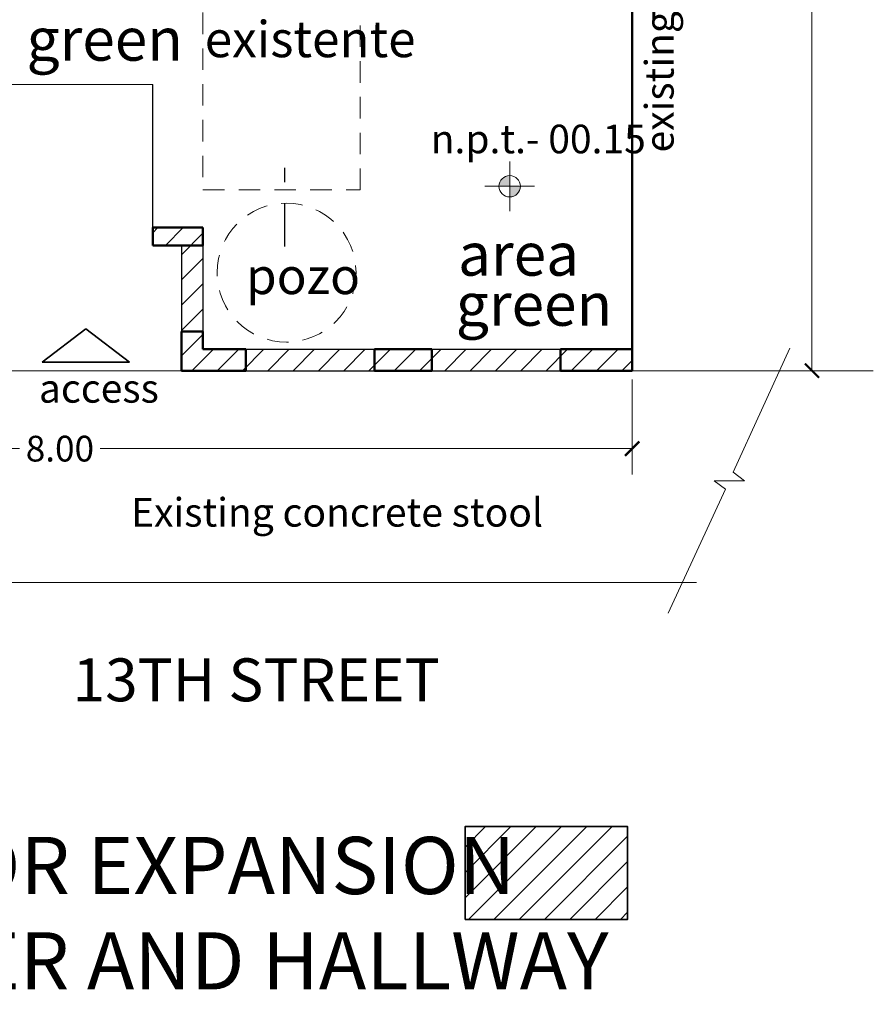
# Model space of a CAD drawing. Units: inches. Extents: x 165 to 313, y 17 to 77.
# Drawn here: x 207 to 213, y 47 to 54 of the extents above; entities that cross this region are included whole.
import ezdxf

# ---------------------------------------------------------------- set-up
doc = ezdxf.new("R2010")
doc.units = ezdxf.units.IN
doc.header["$MEASUREMENT"] = 0
doc.linetypes.add('DASHDOTX2', pattern=[2, 1, -0.5, 0, -0.5])
doc.linetypes.add('HIDDEN', pattern=[0.375, 0.25, -0.125])
for name, color, linetype in [('croquis predio', 7, 'Continuous'), ('Nomenclaturas', 7, 'Continuous'), ('proyección', 121, 'Continuous')]:
    doc.layers.add(name, color=color, linetype=linetype)
doc.layers.add('muro bajo', color=2, linetype='Continuous', lineweight=30)
doc.layers.add('Muros', color=1, linetype='Continuous', lineweight=50)
doc.styles.add('ariel', font='ARIALN.TTF')
doc.dimstyles.new('ariel', dxfattribs={"dimtxt": 0.18, "dimasz": 0.1, "dimexe": 0.18, "dimexo": 0.0625, "dimgap": 0.09, "dimtad": 0, "dimtih": 1, "dimtoh": 1, "dimzin": 0, "dimdsep": 46, "dimtxsty": 'ariel', "dimblk": 'ARCHTICK', "dimcen": 0.089, "dimclrd": 7, "dimclre": 7, "dimclrt": 7, "dimadec": 0, "dimazin": 0, "dimtfac": 1, "dimtofl": 0, "dimtmove": 0, "dimatfit": 3, "dimfxl": 1, "dimtolj": 1, "dimtzin": 0, "dimlwd": 5, "dimlwe": 5, "dimarcsym": 0})

# ---------------------------------------------------------------- blocks, each defined once
blk = doc.blocks.new('flech')
at = {"color": 7, "linetype": 'Continuous', "lineweight": 35, "ltscale": 3}
for p, q in [((51.1626, -37.4087), (50.8581, -37.6428)), ((51.467, -37.6428), (51.1626, -37.4087)), ((50.8581, -37.6428), (51.467, -37.6428))]:
    blk.add_line(p, q, dxfattribs=at)
blk = doc.blocks.new('_ArchTick')
at = {"color": 0, "linetype": 'ByBlock', "const_width": 0.15}
blk.add_lwpolyline([(-0.5, -0.5), (0.5, 0.5)], dxfattribs=at)
blk = doc.blocks.new('*D147')
at = {"color": 7, "linetype": 'Continuous', "lineweight": 5, "transparency": 16777216}
for p, q in [((202.8888, 51.1716), (202.8888, 50.5092)), ((210.8888, 51.1716), (210.8888, 50.5092)), ((202.8888, 50.6892), (206.6073, 50.6892)), ((210.8888, 50.6892), (207.1702, 50.6892))]:
    blk.add_line(p, q, dxfattribs=at)
at = {"layer": 'Defpoints', "color": 0, "linetype": 'Continuous', "lineweight": 20, "transparency": 16777216}
for p in [(202.8888, 51.2341), (210.8888, 51.2341), (210.8888, 50.6892)]:
    blk.add_point(p, dxfattribs=at)
at = {"color": 7, "linetype": 'Continuous', "lineweight": 5, "transparency": 16777216, "xscale": 0.1, "yscale": 0.1, "zscale": 0.1, "rotation": 180}
blk.add_blockref('_ArchTick', (202.8888, 50.6892), dxfattribs=at)
at = {"color": 7, "linetype": 'Continuous', "lineweight": 5, "transparency": 16777216, "xscale": 0.1, "yscale": 0.1, "zscale": 0.1}
blk.add_blockref('_ArchTick', (210.8888, 50.6892), dxfattribs=at)
at = {"color": 7, "linetype": 'Continuous', "lineweight": 5, "transparency": 16777216, "insert": (206.8888, 50.6892), "char_height": 0.18, "attachment_point": 5, "style": 'ariel'}
blk.add_mtext('\\A1;8.00', dxfattribs=at)
blk = doc.blocks.new('fosa y pozo 01')
at = {"color": 7, "linetype": 'DASHDOTX2', "lineweight": 30, "ltscale": 0.3}
blk.add_line((104.12, -150.5355), (104.12, -149.9341), dxfattribs=at)
at = {"layer": 'proyección', "linetype": 'HIDDEN', "lineweight": 9, "ltscale": 0.6}
for p, q in [((103.5472, -147.9009), (104.6472, -147.9009)), ((103.5472, -147.9009), (103.5472, -150.1404)), ((104.6472, -150.1404), (104.6472, -147.9009)), ((103.5472, -150.1404), (104.6472, -150.1404))]:
    blk.add_line(p, q, dxfattribs=at)
blk.add_circle((104.1314, -150.7181), 0.4857, dxfattribs=at)
at = {"color": 7, "style": 'ariel'}
for s, p in [('fosa ', (103.8305, -148.8878)), ('existente', (103.5599, -149.2122)), ('pozo', (103.8487, -150.8683))]:
    blk.add_text(s, height=0.25312, dxfattribs=at).set_placement(p)
blk = doc.blocks.new('*D159')
at = {"color": 7, "linetype": 'Continuous', "lineweight": 5, "transparency": 16777216}
for p, q in [((210.9513, 69.7341), (212.3254, 69.7341)), ((212.1454, 69.7341), (212.1454, 60.666)), ((212.1454, 51.2341), (212.1454, 60.3022)), ((210.9513, 51.2341), (212.3254, 51.2341))]:
    blk.add_line(p, q, dxfattribs=at)
at = {"layer": 'Defpoints', "color": 0, "linetype": 'Continuous', "lineweight": 20, "transparency": 16777216}
for p in [(210.8888, 69.7341), (210.8888, 51.2341), (212.1454, 51.2341)]:
    blk.add_point(p, dxfattribs=at)
at = {"color": 7, "linetype": 'Continuous', "lineweight": 5, "transparency": 16777216, "xscale": 0.1, "yscale": 0.1, "zscale": 0.1}
for p, rotation in [((212.1454, 69.7341), 90), ((212.1454, 51.2341), 270)]:
    blk.add_blockref('_ArchTick', p, dxfattribs=dict(at, rotation=rotation))
at = {"color": 7, "linetype": 'Continuous', "lineweight": 5, "transparency": 16777216, "insert": (212.1454, 60.4841), "char_height": 0.18, "attachment_point": 5, "style": 'ariel'}
blk.add_mtext('\\A1;18.50', dxfattribs=at)
blk = doc.blocks.new('NIVEL PISO')
at = {"linetype": 'Continuous', "lineweight": 50}
h = blk.add_hatch(color=7, dxfattribs=at)
h.set_gradient(color1=(29, 29, 32), color2=(46, 46, 51), one_color=1, tint=0.19, name='SPHERICAL')
h.paths.add_polyline_path([(-1.3318, -61.8268), (-1.3318, -61.7518, 0.414214), (-1.4068, -61.8268)])
h.paths.add_polyline_path([(-1.2568, -61.8268), (-1.3318, -61.8268), (-1.3318, -61.9018, 0.414214)])
at = {"color": 7, "linetype": 'Continuous', "lineweight": 9}
for p, q in [((-1.3318, -62.0005), (-1.3318, -61.6532)), ((-1.5054, -61.8268), (-1.1581, -61.8268))]:
    blk.add_line(p, q, dxfattribs=at)
blk.add_circle((-1.3318, -61.8268), 0.075, dxfattribs=at)

msp = doc.modelspace()

# ---------------------------------------------------------------- hatches: boundary and pattern name
at = {"lineweight": 5, "ltscale": 0.0005}
h = msp.add_hatch(dxfattribs=at)
h.set_pattern_fill('ANSI31', style=0)
h.set_pattern_definition([(45, (203.03876, 51.23412), (-0.0883883, 0.0883883), [])])
h.paths.add_polyline_path([(204.1888, 62.3341), (204.0388, 62.3341), (204.0388, 61.8841), (204.1888, 61.8841)])
h.paths.add_polyline_path([(204.1888, 61.8841), (204.0388, 61.8841), (204.0388, 60.3841), (203.0388, 60.3841), (203.0388, 60.2341), (204.0388, 60.2341), (204.1888, 60.2341)])
h.paths.add_polyline_path([(204.1138, 63.3841), (203.0388, 63.3841), (203.0388, 63.1271), (203.0388, 62.3341), (204.0388, 62.3341), (204.1138, 62.3341)])
h.paths.add_polyline_path([(205.1888, 63.3841), (204.1138, 63.3841), (204.1138, 62.3341), (204.1888, 62.3341), (205.1888, 62.3341)])
h.paths.add_polyline_path([(204.0388, 62.3341), (203.0388, 62.3341), (203.0388, 62.0341), (204.0388, 62.0341)])
h.paths.add_polyline_path([(205.1888, 62.3341), (204.1888, 62.3341), (204.1888, 62.0341), (205.1888, 62.0341)])
h.paths.add_polyline_path([(204.0388, 62.0341), (203.0388, 62.0341), (203.0388, 61.8841), (204.0388, 61.8841)])
h.paths.add_polyline_path([(205.1888, 62.0341), (204.1888, 62.0341), (204.1888, 61.8841), (205.1888, 61.8841)])
h.paths.add_polyline_path([(204.0388, 61.8841), (203.0388, 61.8841), (203.0388, 61.7341), (204.0388, 61.7341)])
h.paths.add_polyline_path([(205.1888, 61.8841), (204.1888, 61.8841), (204.1888, 61.7341), (205.1888, 61.7341)])
h.paths.add_polyline_path([(204.0388, 61.7341), (203.0388, 61.7341), (203.0388, 61.4341), (204.0388, 61.4341)], flags=17)
h.paths.add_polyline_path([(205.1888, 61.7341), (204.1888, 61.7341), (204.1888, 61.4341), (205.1888, 61.4341)])
h.paths.add_polyline_path([(204.0388, 61.4341), (203.0388, 61.4341), (203.0388, 61.1341), (204.0388, 61.1341)], flags=17)
h.paths.add_polyline_path([(205.1888, 61.4341), (204.1888, 61.4341), (204.1888, 61.1341), (205.1888, 61.1341)])
h.paths.add_polyline_path([(204.0388, 61.1341), (203.0388, 61.1341), (203.0388, 60.8341), (204.0388, 60.8341)], flags=17)
h.paths.add_polyline_path([(205.1888, 61.1341), (204.1888, 61.1341), (204.1888, 60.8341), (205.1888, 60.8341)])
h.paths.add_polyline_path([(204.0388, 60.8341), (203.0388, 60.8341), (203.0388, 60.5341), (204.0388, 60.5341)], flags=17)
h.paths.add_polyline_path([(204.0388, 60.5341), (203.0388, 60.5341), (203.0388, 60.3841), (204.0388, 60.3841)], flags=17)
h.paths.add_polyline_path([(205.1888, 60.5341), (204.1888, 60.5341), (204.1888, 60.2341), (205.1888, 60.2341)])
h.paths.add_polyline_path([(205.1888, 60.8341), (204.1888, 60.8341), (204.1888, 60.5341), (205.1888, 60.5341)])
h.paths.add_polyline_path([(206.5388, 52.2341), (206.3888, 52.2341), (206.3888, 51.293), (206.3888, 51.2341), (206.5388, 51.2341)])
h.paths.add_polyline_path([(207.8888, 52.2341), (207.5388, 52.2341), (207.5388, 52.1091), (207.8888, 52.1091)])
h.paths.add_polyline_path([(207.8888, 52.1091), (207.7388, 52.1091), (207.7388, 51.5091), (207.8888, 51.5091)])
h.paths.add_polyline_path([(208.1888, 51.3841), (207.8888, 51.3841), (207.8888, 51.5091), (207.7388, 51.5091), (207.7388, 51.3091), (207.7388, 51.2341), (208.1888, 51.2341)])
h.paths.add_polyline_path([(209.0888, 51.3841), (208.1888, 51.3841), (208.1888, 51.2341), (209.0888, 51.2341)])
h.paths.add_polyline_path([(209.4888, 51.3841), (209.0888, 51.3841), (209.0888, 51.2341), (209.4888, 51.2341)])
h.paths.add_polyline_path([(210.3888, 51.3841), (209.4888, 51.3841), (209.4888, 51.2341), (210.3888, 51.2341)])
h.paths.add_polyline_path([(210.8888, 51.3841), (210.3888, 51.3841), (210.3888, 51.2341), (210.8888, 51.2341)])
at = {"layer": 'croquis predio', "linetype": 'Continuous', "lineweight": 9}
h = msp.add_hatch(dxfattribs=at)
h.set_pattern_fill('ANSI31', style=0)
h.set_pattern_definition([(45, (143.43978, 218.68051), (-0.08838835, 0.08838835), [])])
h.paths.add_polyline_path([(210.8567, 47.3985), (210.8567, 48.0471), (209.7204, 48.0471), (209.7204, 47.3985)])

# ---------------------------------------------------------------- linework, layer by layer
at = {"color": 7, "lineweight": 50}
msp.add_line((210.8888, 69.7341), (210.8888, 51.2341), dxfattribs=at)
at = {"color": 7, "linetype": 'Continuous', "lineweight": 9}
msp.add_line((206.3888, 53.2341), (207.5388, 53.2341), dxfattribs=at)
at = {"color": 7, "ltscale": 0.0005}
msp.add_line((207.5388, 52.2341), (207.5388, 53.2341), dxfattribs=at)
at = {"color": 7, "linetype": 'Continuous', "lineweight": 5, "ltscale": 3}
for p, q in [((211.9915, 51.3908), (211.5948, 50.5236)), ((211.5948, 50.5236), (211.6727, 50.4642)), ((211.4618, 50.4642), (211.5401, 50.4048)), ((211.5674, 50.4642), (211.4618, 50.4642)), ((211.6727, 50.4642), (211.5674, 50.4642)), ((211.5401, 50.4048), (211.1409, 49.5393))]:
    msp.add_line(p, q, dxfattribs=at)
at = {"color": 7, "lineweight": 20}
for p, q in [((201.7888, 51.2341), (208.1888, 51.2341)), ((209.0888, 51.2341), (209.4888, 51.2341)), ((210.3888, 51.2341), (212.574, 51.2341))]:
    msp.add_line(p, q, dxfattribs=at)
at = {"color": 7, "linetype": 'Continuous', "lineweight": 9, "ltscale": 3}
msp.add_line((201.9777, 49.7542), (211.3382, 49.7542), dxfattribs=at)
at = {"layer": 'croquis predio', "color": 7, "linetype": 'Continuous', "lineweight": 35}
msp.add_lwpolyline([(209.7204, 47.3985), (210.8567, 47.3985), (210.8567, 48.0471), (209.7204, 48.0471)], close=True, dxfattribs=at)
at = {"layer": 'muro bajo', "color": 7, "ltscale": 0.0005}
for p, q in [((207.7388, 52.1091), (207.7388, 51.5091)), ((207.8888, 52.1091), (207.8888, 51.5091)), ((208.1888, 51.3841), (209.0888, 51.3841)), ((209.4888, 51.3841), (210.3888, 51.3841)), ((210.8888, 51.3841), (210.8888, 51.2341)), ((208.1888, 51.2341), (209.0888, 51.2341)), ((209.4888, 51.2341), (210.3888, 51.2341))]:
    msp.add_line(p, q, dxfattribs=at)
at = {"layer": 'Muros', "color": 7, "ltscale": 0.0005}
for p, q in [((207.5388, 52.2341), (207.8888, 52.2341)), ((207.5388, 52.2341), (207.5388, 52.1091)), ((207.8888, 52.2341), (207.8888, 52.1091)), ((207.8888, 52.1091), (207.5388, 52.1091)), ((207.7388, 51.5091), (207.7388, 51.3091)), ((207.8888, 51.5091), (207.7388, 51.5091)), ((207.8888, 51.5091), (207.8888, 51.3841)), ((207.7388, 51.3841), (207.7388, 51.2341)), ((207.8888, 51.3841), (208.1888, 51.3841)), ((208.1888, 51.3841), (208.1888, 51.2341)), ((209.0888, 51.3841), (209.0888, 51.2341)), ((209.0888, 51.3841), (209.4888, 51.3841)), ((209.4888, 51.3841), (209.4888, 51.2341)), ((210.3888, 51.3841), (210.3888, 51.2341)), ((210.3888, 51.3841), (210.8888, 51.3841)), ((210.8888, 51.2341), (210.8888, 51.3841)), ((207.7388, 51.2341), (208.1888, 51.2341)), ((209.0888, 51.2341), (209.4888, 51.2341)), ((210.3888, 51.2341), (210.8888, 51.2341))]:
    msp.add_line(p, q, dxfattribs=at)

# ---------------------------------------------------------------- block references
at = {"color": 7, "linetype": 'Continuous', "lineweight": 35}
msp.add_blockref('fosa y pozo 01', (104.3413, 202.6377), dxfattribs=at)
at = {"color": 7, "linetype": 'Continuous', "lineweight": 50}
msp.add_blockref('NIVEL PISO', (211.3642, 114.3501), dxfattribs=at)
at = {"color": 7, "linetype": 'Continuous', "lineweight": 30}
msp.add_blockref('flech', (155.9077, 88.9358), dxfattribs=at)

# ---------------------------------------------------------------- texts
at = {"color": 7, "style": 'ariel'}
msp.add_text('existing neighboring construction', height=0.2, rotation=90, dxfattribs=at).set_placement((211.1786, 52.7597))
for s, height, p in [('green', 0.3, (206.6559, 53.4012)), ('n.p.t.- 00.15', 0.2, (209.4803, 52.7536)), ('area', 0.3, (209.6712, 51.8983)), ('green', 0.3, (209.6562, 51.548)), ('Existing concrete stool', 0.2, (207.3861, 50.1439)), ('13TH STREET', 0.3, (206.9778, 48.9229))]:
    msp.add_text(s, height=height, dxfattribs=at).set_placement(p)
at = {"color": 7, "insert": (206.7422, 51.2105), "char_height": 0.2, "width": 0.593918, "attachment_point": 1, "style": 'ariel'}
msp.add_mtext('access', dxfattribs=at)
at = {"layer": 'Nomenclaturas', "color": 7, "linetype": 'Continuous', "lineweight": 9, "ltscale": 3, "insert": (202.7919, 47.9753), "char_height": 0.4, "width": 9.813105, "attachment_point": 1}
msp.add_mtext('{\\fArial Narrow|b1|i0|c0|p34;GROUND FLOOR EXPANSION \\PPORCH, LADDER AND HALLWAY}', dxfattribs=at)

# ---------------------------------------------------------------- dimensions: what is measured, and where the dimension line sits
at = {"color": 7, "linetype": 'Continuous', "lineweight": 5}
dim = msp.add_linear_dim(base=(212.1454, 51.2341), p1=(210.8888, 69.7341), p2=(210.8888, 51.2341), angle=270, dimstyle='ariel', dxfattribs=at)
dim.commit()
dim.dimension.update_dxf_attribs({"geometry": '*D159', "text_midpoint": (212.1454, 60.4841), "dimtype": 161})
dim = msp.add_linear_dim(base=(210.8888, 50.6892), p1=(202.8888, 51.2341), p2=(210.8888, 51.2341), dimstyle='ariel', dxfattribs=at)
dim.commit()
dim.dimension.update_dxf_attribs({"geometry": '*D147', "text_midpoint": (206.8888, 50.6892)})

doc.saveas('drawing.dxf')
